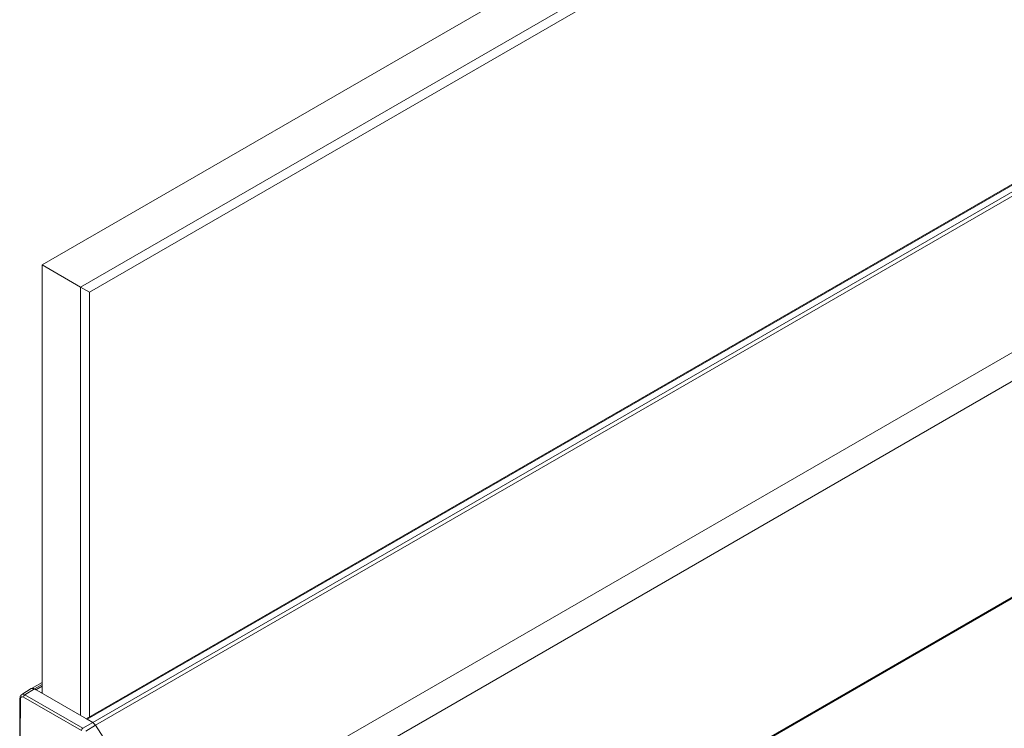
# Model space of a CAD drawing. Units: millimetres. Extents: x 105 to 429, y 94 to 357.
# Drawn here: x 296 to 327, y 222 to 245 of the extents above; entities that cross this region are included whole.
import ezdxf

# ---------------------------------------------------------------- set-up
doc = ezdxf.new("R2010")
doc.units = ezdxf.units.MM

msp = doc.modelspace()

# ---------------------------------------------------------------- linework, layer by layer
at = {"color": 7, "linetype": 'Continuous', "lineweight": 15}
for p, q in [((354.4683, 270.166), (296.4856, 236.6933)), ((297.7244, 235.9781), (355.7072, 269.4508)), ((355.7072, 269.1242), (298.0073, 235.8148)), ((355.8623, 255.5542), (297.9002, 222.0934)), ((300.829, 210.4648), (358.8118, 243.9375)), ((297.7244, 235.9781), (296.4856, 236.6933)), ((296.4856, 236.6933), (296.4856, 222.9101)), ((297.7244, 235.9781), (298.0073, 235.8148)), ((297.7244, 222.1949), (297.7244, 235.9781)), ((298.0073, 235.8148), (298.0073, 222.1552)), ((296.1358, 223.0622), (295.829, 222.8725)), ((296.4856, 223.2641), (296.1388, 223.0639)), ((298.1108, 221.9718), (296.2375, 223.0533)), ((296.2805, 223.0284), (296.2375, 223.0533)), ((295.7728, 222.7596), (295.7632, 221.4962)), ((296.4513, 222.9299), (296.4856, 222.9497)), ((298.1108, 221.9718), (297.9295, 222.0765)), ((300.5912, 218.2373), (298.2005, 221.883)), ((300.5912, 218.2373), (298.2005, 221.883))]:
    msp.add_line(p, q, dxfattribs=at)
at = {"color": 7, "linetype": 'Continuous', "lineweight": 0}
for p, q in [((297.9295, 222.0765), (355.9123, 255.5492)), ((298.1108, 221.9718), (356.0936, 255.4446)), ((356.1833, 255.3557), (298.2005, 221.883)), ((300.5912, 218.2373), (358.5739, 251.7101)), ((358.8325, 250.9296), (300.8497, 217.4569)), ((300.8497, 210.5106), (358.8325, 243.9833)), ((296.2375, 223.0533), (295.931, 222.8639)), ((296.4856, 223.1965), (296.2375, 223.0533)), ((296.2805, 223.0284), (296.4856, 223.1468)), ((295.7903, 222.7346), (295.7807, 221.4713)), ((297.7553, 221.7136), (295.8893, 222.7908)), ((295.931, 222.8639), (297.797, 221.7866)), ((297.797, 221.7866), (298.1108, 221.9718)), ((298.2005, 221.883), (297.8867, 221.6978))]:
    msp.add_line(p, q, dxfattribs=at)
at = {"color": 7, "linetype": 'Continuous', "lineweight": 15}
for centre, radius, start, end in [((296.1794, 222.9768), 0.096, 52.78294, 115.9066), ((297.9645, 221.7344), 0.2789, 32.19244, 58.35663)]:
    msp.add_arc(centre, radius, start, end, dxfattribs=at)
at = {"color": 7, "linetype": 'Continuous', "lineweight": 0}
for centre, radius, start, end in [((295.8019, 222.7615), 0.0292, 183.65583, 246.64919), ((295.9816, 222.7865), 0.0924, 123.22971, 177.34769), ((297.8477, 221.7093), 0.0924, 123.22971, 177.34769)]:
    msp.add_arc(centre, radius, start, end, dxfattribs=at)
at = {"color": 7, "linetype": 'Continuous', "lineweight": 15}
for centre, major_axis, ratio, start_param, end_param in [((296.2375, 222.8899), (-0.1, 0.1733), 0.5772072, 5.498022, 6.300559), ((298.1108, 221.8085), (-0.1, 0.1732), 0.5774445, 4.8108417, 5.4979468)]:
    msp.add_ellipse(centre, major_axis=major_axis, ratio=ratio, start_param=start_param, end_param=end_param, dxfattribs=at)
at = {"color": 7, "linetype": 'Continuous', "lineweight": 0}
for centre, major_axis, ratio, start_param, end_param in [((295.8893, 222.6765), (-0.07, 0.1213), 0.5772072, 5.498022, 7.0597897), ((295.9318, 222.7009), (-0.1016, 0.1723), 0.5772547, 5.4928106, 6.3383312)]:
    msp.add_ellipse(centre, major_axis=major_axis, ratio=ratio, start_param=start_param, end_param=end_param, dxfattribs=at)
at = {"color": 7, "linetype": 'Continuous', "lineweight": 15}
msp.add_open_spline([(295.823, 222.8674), (295.8122, 222.8579), (295.7897, 222.8381), (295.7753, 222.7984), (295.7735, 222.771), (295.7728, 222.7596)], degree=3, knots=[0, 0, 0, 0, 0.3511192, 0.7309496, 1, 1, 1, 1], dxfattribs=at)

doc.saveas('drawing.dxf')
